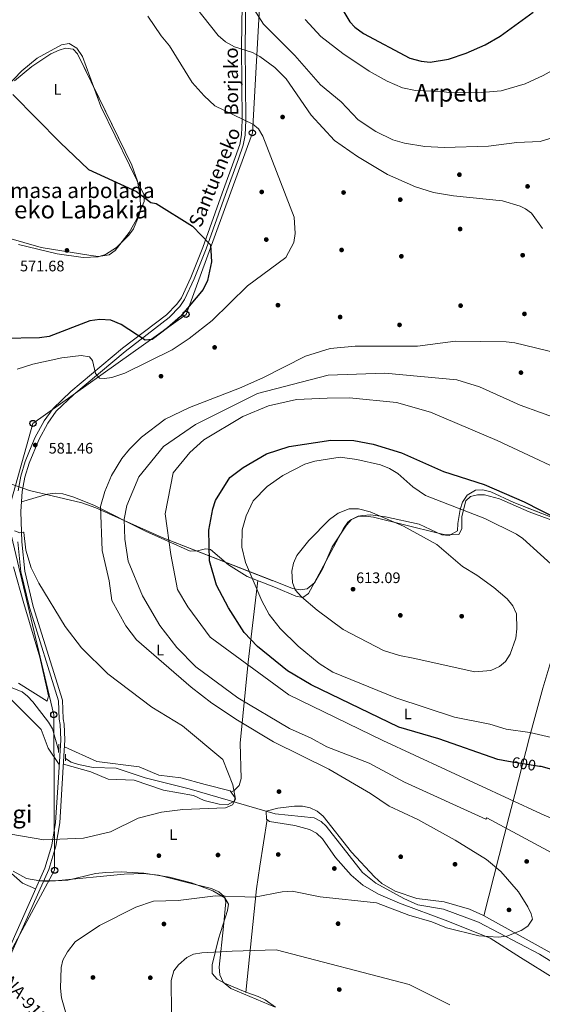
# Model space of a CAD drawing. Extents: x 600361 to 607230, y 752508 to 757237.
# Drawn here: x 601931 to 602273, y 755563 to 756208 of the extents above; entities that cross this region are included whole.
import ezdxf
from ezdxf.enums import TextEntityAlignment as Align

# ---------------------------------------------------------------- set-up
doc = ezdxf.new("R2010")
doc.units = 0
doc.header["$MEASUREMENT"] = 0
for name, pattern in [('DGN Style 2', [77.75816, 46.654896, -31.103264]), ('DGN Style 3', [108.861424, 77.75816, -31.103264]), ('DGN Style 5', [54.430712, 23.327448, -31.103264])]:
    doc.linetypes.add(name, pattern=pattern)
for name, color, linetype in [('Nivel 11', 7, 'Continuous'), ('Nivel 17', 7, 'Continuous'), ('Nivel 21', 7, 'Continuous'), ('Nivel 22', 7, 'Continuous'), ('Nivel 33', 7, 'Continuous'), ('Nivel 35', 7, 'Continuous'), ('Nivel 36', 7, 'Continuous'), ('Nivel 37', 7, 'Continuous'), ('Nivel 4', 7, 'Continuous'), ('Nivel 41', 7, 'Continuous'), ('Nivel 44', 7, 'Continuous'), ('Nivel 45', 7, 'Continuous'), ('Nivel 48', 7, 'Continuous'), ('Nivel 5', 7, 'Continuous'), ('Nivel 57', 7, 'Continuous'), ('Nivel 59', 7, 'Continuous'), ('Nivel 7', 7, 'Continuous')]:
    doc.layers.add(name, color=color, linetype=linetype)
doc.styles.add('Style-arial', font='arial.shx', dxfattribs={"bigfont": 'arialbig.shx'})
doc.styles.add('Style-ariali', font='ariali.shx', dxfattribs={"bigfont": 'arialibig.shx'})
doc.styles.add('Style-arialn', font='arialn.shx', dxfattribs={"bigfont": 'arialnbig.shx'})
doc.styles.add('Style-times', font='times.shx', dxfattribs={"bigfont": 'timesbig.shx'})

# ---------------------------------------------------------------- blocks, each defined once
blk = doc.blocks.new('5PATER')
at = {"layer": 'Nivel 7', "linetype": 'Continuous', "lineweight": 0}
h = blk.add_hatch(color=53, dxfattribs=at)
edge = h.paths.add_edge_path()
edge.add_ellipse((0, 0), major_axis=(-1.1, -1.11), ratio=0.999422, start_angle=0, end_angle=360)
blk = doc.blocks.new('5PERFI')
at = {"layer": 'Nivel 17', "linetype": 'Continuous', "lineweight": 0}
h = blk.add_hatch(color=7, dxfattribs=at)
edge = h.paths.add_edge_path()
edge.add_arc((0, 0), 1.56, 315, 675)
blk = doc.blocks.new('5PTT')
at = {"layer": 'Nivel 33', "color": 7, "linetype": 'Continuous', "lineweight": 30}
blk.add_circle((0, 0), 2, dxfattribs=at)

msp = doc.modelspace()

# ---------------------------------------------------------------- linework, layer by layer
at = {"layer": 'Nivel 11', "color": 142, "linetype": 'DGN Style 3', "lineweight": 13}
for points in [[(601956.18, 755729.234, 576.845), (601952.224, 755743.202, 576.54), (601949.554, 755747.644, 576.511), (601939.179, 755761.079, 576.244), (601935.82, 755764.743, 575.896), (601932.192, 755767.451, 575.715), (601922.816, 755771.144, 575.708), (601894.91, 755776.536, 575.448), (601877.413, 755781.087, 574.275), (601843.452, 755795.375, 574.084), (601796.224, 755813.284, 572.647), (601739.939, 755833.323, 572.304), (601728.241, 755838.933, 572.207), (601677.292, 755866.862, 571.547), (601658.134, 755879.93, 571.004), (601636.396, 755899.749, 570.901), (601612.69, 755918.135, 570.278), (601559.573, 755966.882, 569.255), (601550.151, 755978.515, 568.812), (601543.265, 755984.894, 568.52), (601532.03, 755991.311, 568.103), (601522.546, 755994.56, 567.731), (601511.845, 756000.696, 568.187)], [(602432.843, 755531.455, 589.277), (602415.054, 755536.455, 588.432), (602373.241, 755550.782, 587.546), (602302.417, 755577.371, 584.786), (602293.539, 755581.924, 584.527), (602271.688, 755595.552, 583.863), (602231.578, 755616.419, 582.699), (602208.693, 755625.041, 582.477), (602191.793, 755627.841, 582.498), (602182.712, 755631.991, 582.448), (602164.34, 755642.047, 581.848), (602155.409, 755649.006, 581.474), (602131.769, 755679.522, 580.984), (602128.371, 755682.587, 580.912), (602123.819, 755684.899, 580.908), (602098.283, 755687.467, 580.029), (602041.702, 755703.855, 578.644), (602012.97, 755711.14, 578.584), (601993.892, 755717.55, 577.906), (601978.789, 755717.94, 578.246), (601969.092, 755719.82, 577.772), (601964.393, 755721.38, 577.711), (601960.715, 755723.825, 577.685)]]:
    msp.add_polyline3d(points, dxfattribs=at)
at = {"layer": 'Nivel 21', "color": 1, "linetype": 'DGN Style 2', "lineweight": 0, "flags": 128}
for points, elevation in [([(601956.145, 755727.806), (601956.28, 755733.287)], 578.584), ([(601960.726, 755722.36), (601960.695, 755726.636)], 578.423)]:
    msp.add_lwpolyline(points, dxfattribs=dict(at, elevation=elevation))
at = {"layer": 'Nivel 21', "color": 7, "linetype": 'DGN Style 3', "lineweight": 0}
msp.add_polyline3d([(602079.064, 756231.847, 590.547), (602078.457, 756190.395, 586.176), (602078.973, 756142.334, 580.381), (602078.483, 756132.461, 578.954), (602077.296, 756125.903, 578.476), (602074.23, 756117.09, 578.223), (602065.714, 756093.715, 575.668), (602052.972, 756058.038, 574.334), (602045.185, 756038.279, 573.618), (602038.736, 756024.725, 573.988), (602035.624, 756020.128, 574.21), (602028.573, 756012.999, 574.733), (601999.754, 755990.731, 577.814), (601966.06, 755962.49, 580.837), (601954.595, 755951.601, 581.498), (601949.05, 755943.786, 581.951), (601943.084, 755932.851, 582.125), (601936.766, 755917.576, 582.099), (601933.91, 755908.309, 582.099), (601932.183, 755898.937, 581.952), (601931.393, 755885.738, 581.393), (601932.047, 755865.969, 580.958), (601933.992, 755846.632, 580.324), (601939.54, 755823.513, 579.695), (601958.73, 755761.991, 578.698), (601959.212, 755749.925, 579.583), (601959.816, 755746.401, 579.027), (601960.284, 755736.081, 579.255), (601958.904, 755714.553, 578.637), (601956.885, 755681.529, 579.727), (601954.347, 755666.431, 580.177), (601949.627, 755651.048, 580.637), (601922.676, 755590.463, 582.734)], dxfattribs=at)
at = {"layer": 'Nivel 21', "color": 7, "linetype": 'Continuous', "lineweight": 0}
for points in [[(602076.681, 756231.919, 590.547), (602076.073, 756190.399, 586.176), (602076.588, 756142.38, 580.381), (602076.109, 756132.733, 578.954), (602074.983, 756126.51, 578.476), (602071.984, 756117.889, 578.223), (602063.471, 756094.523, 575.668), (602050.74, 756058.876, 574.334), (602042.997, 756039.229, 573.618), (602036.661, 756025.911, 573.988), (602033.773, 756021.647, 574.21), (602026.989, 756014.788, 574.733), (601998.028, 755992.791, 577.814), (601964.271, 755964.496, 580.837), (601952.555, 755953.37, 581.498), (601946.767, 755945.212, 581.951), (601940.657, 755934.012, 582.125), (601934.236, 755918.488, 582.099), (601931.296, 755908.951, 582.099), (601929.511, 755899.262, 581.952)], [(601929.365, 755865.79, 580.958), (601931.337, 755846.182, 580.324), (601936.949, 755822.799, 579.695), (601956.06, 755761.53, 578.698), (601956.535, 755749.644, 579.583), (601957.14, 755746.113, 579.027), (601957.594, 755736.107, 579.255), (601956.223, 755714.721, 578.637), (601954.212, 755681.835, 579.727), (601951.727, 755667.051, 580.177), (601947.106, 755651.992, 580.637), (601920.328, 755591.795, 582.734)]]:
    msp.add_polyline3d(points, dxfattribs=at)
at = {"layer": 'Nivel 22', "color": 30, "linetype": 'DGN Style 5', "lineweight": 30, "elevation": 600, "flags": 128}
msp.add_lwpolyline([(602271.669, 755718.668), (602251.369, 755721.938)], dxfattribs=at)
at = {"layer": 'Nivel 33', "color": 7, "linetype": 'Continuous', "lineweight": 0, "extrusion": (-0.034637, 0.021335, 0.999172), "elevation": -4146.181, "flags": 128}
msp.add_lwpolyline([(-958989.68, 116169.604), (-958742.033, 116457.406), (-958527.615, 116681.665)], dxfattribs=at)
at = {"layer": 'Nivel 33', "color": 7, "linetype": 'Continuous', "lineweight": 0}
msp.add_polyline3d([(601907.808, 755566.294, 583.111), (601953.537, 755650.523, 581.532), (601952.94, 755752.484, 580), (601922.235, 755882.454, 580), (601939.344, 755943.56, 581.416), (602039.724, 756015.043, 575.523), (602083.261, 756134.087, 579.736), (602091.523, 756279.169, 596.821), (602161.77, 756367.886, 609.316)], dxfattribs=at)
at = {"layer": 'Nivel 35', "color": 92, "linetype": 'DGN Style 3', "lineweight": 0}
for points in [[(601950.945, 756185.832, 578.287), (601938.666, 756177.541, 576.641), (601927.233, 756168.073, 574.179)], [(601929.922, 756060.839, 574.653), (601955.111, 756054.76, 574.049), (601972.36, 756052.307, 573.719), (601982.04, 756052.773, 573.885), (601986.818, 756054.272, 573.992), (601994.203, 756058.806, 574.193), (602002.279, 756066.899, 574.591), (602005.271, 756071.18, 574.841), (602009.082, 756080.169, 575.319), (602009.867, 756084.858, 575.499), (602009.724, 756092.432, 575.548), (602007.951, 756102.383, 575.06), (602004.126, 756112.833, 574.707), (601968.613, 756185.811, 577.249), (601965.591, 756189.02, 577.464), (601960.698, 756189.647, 576.986), (601956.466, 756188.296, 576.538), (601950.945, 756185.832, 578.287)], [(602333.707, 755860.864, 598.372), (602254.728, 755891.692, 600.583), (602239.601, 755898.693, 601.565), (602234.479, 755900.027, 602.043), (602229.574, 755899.757, 602.535), (602224.22, 755896.407, 603.092), (602221.109, 755891.832, 603.555), (602219.581, 755887.115, 604.07), (602217.956, 755878.005, 605.179), (602217.757, 755873.177, 606.689), (602212.458, 755869.999, 607.152), (602207.624, 755870.401, 607.426), (602192.718, 755877.411, 607.977), (602170.601, 755882.341, 608.503), (602160.666, 755883.504, 608.722), (602155.764, 755883.252, 608.817), (602152.622, 755882.686, 608.873), (602148.348, 755880.523, 608.953), (602144.926, 755876.838, 609.033), (602135.623, 755862.638, 609.294), (602129.266, 755847.9, 609.538), (602124.288, 755839.281, 609.701), (602119.224, 755835.176, 609.816), (602114.638, 755834.32, 609.921), (602109.574, 755835.32, 609.94), (602100.451, 755838.906, 609.073), (602024.148, 755868.633, 592.874), (601980.582, 755888.229, 584.335), (601971.303, 755891.556, 582.971), (601937.082, 755899.462, 581.65), (601888.439, 755916.798, 580.547)], [(601926.405, 755649.962, 581.383), (601935.081, 755645.027, 581.321), (601943.85, 755643.526, 581.45), (601953.84, 755643.558, 581.742), (601999.227, 755647.91, 582.366), (602011.919, 755648.46, 582.669), (602021.747, 755647.246, 583.621), (602039.695, 755642.806, 585.549), (602056.534, 755638.67, 585.424), (602061.355, 755636.452, 585.256), (602064.69, 755633.357, 585.25), (602065.863, 755629.901, 585.467), (602064.341, 755613.666, 589.067), (602061.443, 755586.98, 590.878), (602061.956, 755581.913, 592.083), (602064.18, 755577.169, 593.715), (602069.211, 755572.933, 594.91), (602098.145, 755560.848, 595.054)]]:
    msp.add_polyline3d(points, dxfattribs=at)
at = {"layer": 'Nivel 36', "color": 92, "linetype": 'Continuous', "lineweight": 0}
for points in [[(601921.637, 756164.043, 574.805), (601932.005, 756174.772, 576.106), (601942.17, 756183.025, 576.826), (601958.102, 756191.701, 577.365), (601962.973, 756192.672, 577.746), (601968.182, 756189.688, 577.769), (601971.728, 756184.23, 577.752), (601983.924, 756151.407, 577.618), (602011.985, 756093.746, 576.62), (602012.314, 756088.971, 576.091), (602007.3, 756077.282, 574.87), (602002.339, 756068.757, 574.388), (601993.259, 756056.892, 573.143), (601989.239, 756054.111, 572.673), (601982.343, 756053.022, 572.292), (601977.323, 756053.543, 572.193), (601944.739, 756058.814, 572.855)], [(601944.739, 756058.814, 572.855), (601911.903, 756068.373, 571.739)], [(601931.768, 755892.013, 581.658), (601948.825, 755897.177, 581.775), (601953.807, 755897.884, 581.886), (601958.859, 755897.472, 582.236), (601965.577, 755895.387, 583.168), (601979.329, 755889.854, 585.416), (602013.118, 755872.802, 591.562), (602042.392, 755859.752, 597.552), (602047.339, 755859.906, 598.17), (602052.517, 755861.329, 598.661), (602055.748, 755860.835, 598.997), (602067.549, 755850.839, 600.302), (602079.821, 755843.258, 604.416), (602098.349, 755835.843, 605.599), (602111.854, 755830.241, 607.382), (602116.281, 755829.46, 608.009), (602120.005, 755831.952, 608.632), (602128.466, 755847.323, 610.117), (602143.094, 755874.595, 609.559), (602145.907, 755878.701, 609.095), (602147.952, 755880.402, 608.993), (602152.668, 755882.401, 608.956), (602157.64, 755882.831, 608.931), (602162.753, 755882.171, 608.91), (602205.095, 755871.552, 608.154), (602210.04, 755870.587, 607.855), (602218.644, 755870.787, 607.227), (602220.646, 755874.423, 606.692), (602220.572, 755882.493, 605.641), (602223.205, 755892.701, 603.318), (602226.256, 755895.708, 602.47), (602230.86, 755896.796, 601.96), (602235.609, 755896.731, 601.541), (602245.379, 755894.099, 600.93), (602264.876, 755885.512, 600.328), (602298.061, 755873.345, 600.135)], [(602303.381, 755871.12, 599.809), (602293.903, 755841.876, 605.199), (602289.75, 755827.594, 607.104), (602280.954, 755793.975, 608.47), (602273.916, 755769.956, 607.831), (602268.51, 755750.772, 605.911), (602265.152, 755737.813, 603.667), (602255.466, 755700.186, 593.823), (602251.825, 755685.959, 590.842), (602235.171, 755620.589, 583.109)], [(601926.476, 755849.447, 580.653), (601933.261, 755825.441, 578.97), (601943.928, 755790.351, 578.801), (601948.371, 755769.9, 578.801), (601949.433, 755764.954, 577.796), (601948.532, 755761.363, 577.052), (601929.793, 755773.137, 576.923)], [(602069.234, 755701.749, 579.36), (602071.26, 755702.943, 579.367), (602074.506, 755706.201, 579.473), (602075.993, 755710.638, 579.751), (602075.248, 755733.803, 582.498), (602080.509, 755786.937, 595.712), (602086.747, 755840.486, 604.858)], [(601941.083, 755638.454, 581.167), (601932.384, 755642.004, 581.003), (601917.861, 755654.928, 579.233), (601885.173, 755673.606, 578.266), (601855.441, 755694.197, 578.04), (601842.332, 755706.071, 577.916), (601831.838, 755716.397, 577.011), (601822.102, 755731.405, 576.476), (601806.448, 755745.815, 576.312), (601794.168, 755760.211, 575.962), (601785.556, 755772.786, 575.468), (601770.933, 755794.432, 574.872), (601760.004, 755815.205, 574.769), (601760.625, 755820.831, 574.625), (601771.023, 755818.836, 574.872), (601802.438, 755805.922, 574.81), (601843.301, 755792.708, 575.818), (601859.018, 755781.139, 576.497), (601921.741, 755765.865, 577.711), (601944.777, 755742.916, 577.423), (601949.229, 755730.612, 577.505), (601956.556, 755719.923, 578.787)], [(601959.984, 755731.405, 579.12), (601981.287, 755721.786, 577.333), (602008.91, 755718.298, 577.58), (602021.943, 755712.833, 577.641), (602036.416, 755711.099, 577.641), (602052.185, 755706.81, 579.949), (602068.635, 755702.55, 579.226), (602072.022, 755698.019, 579.988), (602071.426, 755695.779, 580.21), (602067.044, 755693.494, 579.101), (602061.472, 755693.767, 579.171), (602051.675, 755696.21, 579.585), (602044.644, 755699.494, 578.965), (602024.922, 755702.965, 579.108), (602005.621, 755709.607, 577.54), (601988.751, 755710.37, 577.56), (601977.193, 755715.029, 578.263), (601959.255, 755720.041, 578.794)], [(602290.826, 755589.839, 584.586), (602234.814, 755620.786, 583.1), (602225.711, 755624.934, 583.133), (602209.053, 755629.851, 583.088), (602191.162, 755631.968, 582.518), (602176.903, 755636.782, 582.303), (602168.245, 755641.96, 582.173), (602163.312, 755646.237, 582.093), (602148.343, 755662.471, 581.856), (602129.788, 755686.041, 581.875), (602125.679, 755689.328, 581.887), (602121.093, 755691.531, 581.901), (602116.212, 755692.629, 581.915), (602110.964, 755692.663, 581.884), (602099.97, 755691.239, 581.435), (602092.301, 755689.183, 580.832), (602092.595, 755684.014, 580.97)], [(602092.872, 755683.777, 580.976), (602088.054, 755653.272, 582.012), (602086.01, 755638.466, 583.258), (602079.054, 755570.473, 592.976)], [(602092.595, 755684.014, 580.97), (602094.408, 755682.463, 581.013), (602111.14, 755679.913, 580.872), (602120.792, 755677.277, 580.34), (602125.266, 755674.915, 580.17), (602129.201, 755671.103, 580.242), (602137.757, 755658.838, 580.929), (602148.104, 755647.388, 582.12), (602155.675, 755640.856, 582.72), (602165.966, 755634.954, 582.751), (602179.677, 755628.949, 582.474), (602211.471, 755617.176, 582.478), (602239.29, 755606.018, 584.292), (602259.213, 755593.427, 583.991), (602281.757, 755579.393, 585.469)], [(602098.396, 755560.803, 593.373), (602091.688, 755565.544, 593.056), (602087.16, 755567.664, 593.015), (602079.002, 755570.491, 592.976), (602065.041, 755576.427, 591.671), (602060.203, 755579.028, 591.38), (602056.913, 755582.776, 591.11), (602056.881, 755588.582, 590.831), (602061.12, 755605.627, 590.266), (602062.49, 755610.337, 589.426), (602066.95, 755624.217, 584.268), (602067.593, 755628.387, 583.522), (602065.107, 755632.422, 583.66), (602057.25, 755637.079, 583.432), (602043.385, 755642.374, 582.415), (602028.792, 755645.917, 582.142), (602012.09, 755648.601, 582.016), (601997.081, 755649.443, 581.459), (601987.064, 755649.145, 581.092), (601980.335, 755648.504, 580.993), (601962.142, 755644.051, 581.073), (601946.167, 755643.27, 580.906)]]:
    msp.add_polyline3d(points, dxfattribs=at)
at = {"layer": 'Nivel 4', "color": 30, "linetype": 'Continuous', "lineweight": 30, "flags": 128}
for points, elevation in [([(602138.75, 756221.077), (602147.189, 756206.966), (602150.575, 756203.301), (602156.245, 756199.28), (602186.556, 756183.146), (602193.928, 756181.006), (602199.916, 756180.515), (602211.856, 756182.444), (602223.553, 756186.317), (602235.893, 756191.824), (602245.867, 756197.5), (602267.413, 756213.217)], 600), ([(601926.212, 756159.213), (601957.237, 756127.649), (601975.799, 756110.088), (602007.243, 756095.548), (602016.626, 756088.292), (602020.256, 756087.788), (602044.09, 756072.894), (602055.809, 756060.547), (602056.416, 756049.525), (602053.853, 756037.182), (602050.93, 756031.358), (602036.116, 756013.596), (602027.619, 756006.129), (602017.434, 755998.66), (602012.936, 755998.02), (601997.149, 756008.5), (601990.503, 756011.308), (601983.276, 756011.577), (601976.703, 756010.702), (601949.886, 756000.57), (601943.643, 755999.66), (601919.283, 755999.255)], 575), ([(602092.476, 755923.621), (602107.423, 755928.366), (602134.69, 755932.632), (602149.726, 755932.254), (602162.506, 755930.036), (602181.039, 755924.295), (602208.737, 755912.12), (602235.377, 755903.445), (602261.599, 755892.111), (602283.547, 755880.932)], 600), ([(602251.369, 755721.938), (602244.213, 755723.091), (602205.609, 755736.783), (602179.344, 755744.278), (602121.783, 755772.116), (602106.258, 755781.204), (602086.635, 755797.31), (602077.855, 755806.419), (602067.504, 755822.695), (602059.822, 755837.472), (602055.03, 755853.417), (602054.796, 755873.533), (602057.257, 755887.47), (602058.977, 755893.031), (602068.533, 755908.079), (602077.243, 755914.574), (602092.476, 755923.621)], 600), ([(602302.702, 755709.979), (602272.744, 755718.495), (602271.669, 755718.668)], 600)]:
    msp.add_lwpolyline(points, dxfattribs=dict(at, elevation=elevation))
at = {"layer": 'Nivel 5', "color": 30, "linetype": 'Continuous', "lineweight": 0, "flags": 128}
for points, elevation in [([(602273.511, 756071.284), (602266.414, 756081.309), (602262.402, 756084.328), (602258.878, 756085.998), (602247.263, 756089.564), (602215.3, 756092.691), (602202.034, 756095.036), (602190.265, 756098.608), (602171.906, 756106.733), (602152.232, 756118.475), (602137.246, 756128.966), (602121.884, 756145.769), (602105.418, 756169.409), (602098.043, 756176.928), (602088.232, 756184.17), (602083.38, 756186.736), (602071.432, 756190.54), (602065.688, 756193.669), (602060.751, 756197.922), (602036.652, 756228.658)], 585), ([(601929.054, 755979.04), (601939.287, 755982.37), (601958.355, 755986.613), (601971.033, 755988.006), (601976.52, 755987.136), (601978.385, 755984.755), (601980.254, 755976.241), (601982.95, 755973.253), (601986.187, 755972.887), (601991.123, 755973.637), (601999.511, 755976.594), (602030.621, 755991.684), (602041.762, 755999.262), (602056.957, 756011.11), (602080.058, 756033.743), (602105.211, 756052.372), (602110.507, 756062.139), (602111.33, 756068.016), (602110.768, 756078.876), (602090.14, 756131.946), (602087.358, 756136.599), (602083.499, 756139.786), (602058.584, 756151.798), (602051.616, 756158.24), (602043.662, 756167.194), (602028.791, 756191.088), (602023.382, 756197.643), (602014.782, 756210.652)], 580), ([(602084.397, 756214.956), (602090.501, 756205.346), (602111.1, 756184.836), (602128.051, 756165.587), (602141.614, 756154.327), (602152.744, 756142.66), (602164.247, 756134.905), (602175.321, 756129.509), (602183.098, 756127.346), (602196.312, 756125.221), (602209.116, 756124.38), (602238.211, 756125.369), (602256.658, 756127.757), (602272.117, 756128.483), (602290.35, 756134.037)], 590), ([(602117.926, 756208.343), (602128.096, 756197.322), (602142.635, 756186.125), (602159.878, 756174.408), (602171.703, 756167.894), (602181.79, 756163.652), (602190.183, 756161.731), (602207.569, 756161.248), (602213.706, 756160.306), (602233.557, 756160.442), (602246.469, 756161.72), (602262.162, 756166.168), (602274.002, 756171.62), (602281.39, 756175.766), (602300.154, 756189.226), (602307.198, 756193.056), (602320.871, 756202.304), (602330.673, 756206.749), (602352.593, 756212.526)], 595), ([(602026.157, 755946.262), (602041.997, 755953.936), (602074.828, 755966.602), (602090.189, 755973.321), (602118.102, 755987.706), (602134.204, 755992.626), (602150.745, 755994.263), (602191.514, 755994.193), (602216.421, 755997.577), (602249.84, 755996.989), (602255.427, 755996.306), (602283.541, 755989.652)], 585), ([(602285.556, 755945.936), (602258.946, 755955.415), (602232.184, 755967.581), (602217.498, 755972.021), (602170.098, 755976.42), (602132.898, 755975.22), (602086.698, 755963.22), (602045.898, 755942.82), (602024.898, 755928.42), (602008.698, 755908.62), (602000.898, 755889.821), (601999.11, 755880.789), (601999.61, 755867.677), (602001.723, 755853.121), (602011.111, 755830.428), (602022.583, 755811.129), (602033.709, 755796.679), (602046.251, 755783.856), (602073.748, 755763.634), (602107.57, 755743.563), (602121.778, 755737.168), (602132.01, 755731.469), (602159.991, 755720.863), (602183.132, 755708.308), (602236.468, 755684.037), (602237.03, 755684.917), (602282.53, 755660.417)], 590), ([(602302.698, 755904.821), (602243.898, 755932.421), (602200.098, 755951.021), (602177.889, 755957.158), (602147.04, 755960.219), (602132.288, 755960.087), (602112.184, 755959.285), (602093.922, 755955.13), (602076.908, 755947.997), (602051.356, 755932.826), (602042.299, 755924.565), (602031.298, 755911.121), (602026.098, 755884.321), (602029.698, 755857.521), (602034.098, 755834.721), (602041.005, 755823.229), (602055.498, 755803.421), (602107.098, 755765.621), (602168.898, 755735.621), (602272.698, 755687.621), (602359.098, 755649.821)], 595), ([(601961.053, 755556.213), (601958.105, 755566.985), (601957.326, 755573.296), (601957.867, 755586.687), (601958.914, 755591.566), (601961.966, 755597.146), (601967.117, 755603.569), (601982.976, 755614.329), (602006.887, 755626.231), (602018.405, 755630.26), (602034.544, 755630.756), (602059.177, 755633.716), (602084.666, 755632.86), (602102.877, 755636.421), (602109.394, 755636.908), (602127.734, 755633.198), (602164.711, 755629.088), (602185.934, 755621.185), (602201.105, 755616.717), (602210.611, 755612.69), (602231.753, 755607.464), (602244.587, 755606.648), (602250.215, 755607.385), (602259.665, 755610.996), (602264.054, 755613.832), (602266.995, 755618.549), (602266.164, 755622.015), (602263.88, 755626.464), (602257.753, 755636.498), (602246.341, 755649.83), (602236.759, 755657.657), (602216.198, 755670.271), (602191.889, 755683.8), (602173.003, 755692.602), (602160.841, 755700.897), (602133.471, 755716.934), (602097.138, 755734.73), (602073.443, 755748.996), (602056.678, 755760.162), (602043.073, 755770.589), (602007.186, 755801.724), (602000.279, 755810.735), (601990.982, 755827.39), (601989.225, 755840.255), (601984.745, 755860.257), (601983.661, 755889.073), (601986.398, 755898.957), (601990.84, 755909.306), (601997.551, 755920.578), (602002.683, 755926.679), (602010.475, 755934.519), (602026.157, 755946.262)], 585), ([(602136.138, 755780.336), (602127.038, 755786.064), (602113.35, 755797.548), (602101.508, 755809.051), (602094.275, 755818.177), (602089.382, 755827.216), (602078.859, 755852.439), (602076.243, 755862.465), (602076.496, 755873.686), (602079.111, 755882.913), (602083.714, 755892.846), (602092.896, 755902.151), (602103.297, 755909.301), (602117.772, 755916.74), (602124.188, 755918.84), (602140.753, 755921.317), (602151.836, 755919.828), (602167.336, 755916.304), (602173.224, 755914.065), (602178.783, 755910.779), (602188.585, 755901.863), (602196.896, 755896.165), (602235.764, 755881.148), (602256.442, 755870.816), (602260.657, 755868.118), (602283.963, 755847.177)], 605), ([(602188.718, 755789.695), (602179.807, 755791.295), (602169.231, 755794.731), (602142.89, 755808.299), (602125.695, 755821.141), (602115.514, 755829.872), (602111.364, 755834.46), (602109.499, 755839.153), (602109.22, 755846.561), (602110.236, 755851.86), (602112.36, 755856.947), (602120.195, 755866.724), (602133.919, 755880.556), (602139.489, 755884.737), (602146.843, 755887.535), (602152.945, 755887.568), (602160.576, 755885.611), (602182.429, 755876.2), (602204.241, 755864.173), (602221.144, 755849.659), (602230.564, 755843.979), (602241.663, 755835.893), (602250.384, 755828.409), (602254.152, 755823.837), (602256.461, 755818.686), (602256.866, 755808.851), (602256.089, 755802.743), (602252.281, 755792.159), (602249.267, 755787.406), (602245.392, 755784.128), (602239.783, 755781.472), (602229.305, 755780.728), (602188.718, 755789.695)], 610), ([(601924.84, 755674.282), (601946.543, 755670.593), (601972.415, 755671.679), (601990.122, 755675.632), (602008.396, 755684.593), (602023.625, 755688.677), (602037.739, 755690.337), (602065.711, 755691.492), (602070.232, 755693.518), (602072.196, 755697.139), (602070.542, 755706.5), (602063.99, 755723.16), (602037.356, 755745.148), (602017.339, 755757.404), (601988.517, 755779.391), (601971.238, 755796.394), (601960.483, 755810.463), (601943.146, 755838.886), (601938.178, 755848.935), (601934.673, 755860.458), (601933.371, 755872.018), (601933.168, 755872.332), (601930.725, 755871.886), (601927.19, 755873.071)], 580), ([(602282.447, 755736.92), (602265.359, 755740.868), (602249.79, 755743.132), (602239.057, 755746.415), (602215.858, 755750.916), (602177.327, 755763.625), (602136.138, 755780.336)], 605), ([(602212.898, 755562.321), (602186.098, 755575.521), (602098.898, 755598.321), (602070.038, 755597.422), (602050.154, 755596.331), (602044.694, 755595.497), (602040.173, 755593.339), (602034.866, 755588.497), (602031.839, 755584.517), (602030.035, 755578.215), (602030.227, 755557.227)], 590)]:
    msp.add_lwpolyline(points, dxfattribs=dict(at, elevation=elevation))
at = {"layer": 'Nivel 57', "color": 92, "linetype": 'DGN Style 3', "lineweight": 0}
for points in [[(601888.439, 755916.798, 580.547), (601937.082, 755899.462, 581.65), (601971.303, 755891.556, 582.971), (601980.582, 755888.229, 584.335), (602024.148, 755868.633, 592.874), (602100.451, 755838.906, 609.073), (602109.574, 755835.32, 609.94), (602114.638, 755834.32, 609.921), (602119.224, 755835.176, 609.816), (602124.288, 755839.281, 609.701), (602129.266, 755847.9, 609.538), (602135.623, 755862.638, 609.294), (602144.926, 755876.838, 609.033), (602148.348, 755880.523, 608.953), (602152.622, 755882.686, 608.873), (602155.764, 755883.252, 608.817), (602160.666, 755883.504, 608.722), (602170.601, 755882.341, 608.503), (602192.718, 755877.411, 607.977), (602207.624, 755870.401, 607.426), (602212.458, 755869.999, 607.152), (602217.757, 755873.177, 606.689), (602217.956, 755878.005, 605.179), (602219.581, 755887.115, 604.07), (602221.109, 755891.832, 603.555), (602224.22, 755896.407, 603.092), (602229.574, 755899.757, 602.535), (602234.479, 755900.027, 602.043), (602239.601, 755898.693, 601.565), (602254.728, 755891.692, 600.583), (602333.707, 755860.864, 598.372)], [(602098.145, 755560.848, 595.054), (602069.211, 755572.933, 594.91), (602064.18, 755577.169, 593.715), (602061.956, 755581.913, 592.083), (602061.443, 755586.98, 590.878), (602064.341, 755613.666, 589.067), (602065.863, 755629.901, 585.467), (602064.69, 755633.357, 585.25), (602061.355, 755636.452, 585.256), (602056.534, 755638.67, 585.424), (602039.695, 755642.806, 585.549), (602021.747, 755647.246, 583.621), (602011.919, 755648.46, 582.669), (601999.227, 755647.91, 582.366), (601953.84, 755643.558, 581.742), (601943.85, 755643.526, 581.45), (601935.081, 755645.027, 581.321), (601926.405, 755649.962, 581.383)]]:
    msp.add_polyline3d(points, dxfattribs=at)
at = {"layer": 'Nivel 59', "color": 7, "linetype": 'Continuous', "lineweight": 0}
msp.add_polyline3d([(601929.922, 756060.839, 574.653), (601955.111, 756054.76, 574.049), (601972.36, 756052.307, 573.719), (601982.04, 756052.773, 573.885), (601986.818, 756054.272, 573.992), (601994.203, 756058.806, 574.193), (602002.279, 756066.899, 574.591), (602005.271, 756071.18, 574.841), (602009.082, 756080.169, 575.319), (602009.867, 756084.858, 575.499), (602009.724, 756092.432, 575.548), (602007.951, 756102.383, 575.06), (602004.126, 756112.833, 574.707), (601968.613, 756185.811, 577.249), (601965.591, 756189.02, 577.464), (601960.698, 756189.647, 576.986), (601956.466, 756188.296, 576.538), (601950.945, 756185.832, 578.287), (601938.666, 756177.541, 576.641), (601927.233, 756168.073, 574.179)], dxfattribs=at)

# ---------------------------------------------------------------- block references
at = {"layer": 'Nivel 17', "color": 7, "linetype": 'Continuous', "lineweight": 0}
for p in [(602103.091, 756144.433, 582.799), (602219.083, 756106.653, 586.071), (602263.798, 756098.957, 586.512), (602089.404, 756095.331, 578.664), (602143.085, 756094.948, 582.98), (602180.276, 756090.273, 584.465), (602219.569, 756071.009, 582.498), (602092.366, 756064.092, 578.704), (602141.788, 756057.275, 582.839), (602181, 756053.125, 582.518), (602260.602, 756053.834, 582.799), (602100.045, 756021.067, 582.117), (602219.867, 756020.769, 581.976), (602261.764, 756015.347, 582.799), (602140.847, 756013.303, 582.016), (602179.81, 756008.147, 581.976), (602058.483, 755993.372, 582.96), (602259.453, 755976.859, 586.412), (602023.319, 755974.505, 583.281), (602180.335, 755817.678, 612.144), (602220.589, 755817.114, 611.382), (602100.729, 755702.122, 581.459), (602021.924, 755660.105, 580.698), (602060.689, 755660.525, 581.13), (602100.217, 755660.874, 582.179), (602180.6, 755659.388, 582.591), (602216.206, 755654.468, 584.706), (602263.215, 755656.313, 587.958), (602137.039, 755651.697, 582.2), (602251.63, 755624.56, 584.606), (602025.214, 755615.296, 587.556), (602139.508, 755615.514, 587.095), (601978.66, 755580.234, 586.332), (602016.3, 755580.061, 589.423), (602140.264, 755572.326, 592.092)]:
    msp.add_blockref('5PERFI', p, dxfattribs=at)
at = {"layer": 'Nivel 33', "color": 7, "linetype": 'Continuous', "lineweight": 30}
for p in [(602083.261, 756134.087, 579.736), (602039.724, 756015.043, 575.523), (601939.344, 755943.56, 581.416), (601952.94, 755752.484, 580), (601953.537, 755650.523, 581.532)]:
    msp.add_blockref('5PTT', p, dxfattribs=at)
at = {"layer": 'Nivel 7', "color": 53, "linetype": 'Continuous', "lineweight": 0}
for p in [(601961.564, 756056.978, 571.684), (601940.825, 755929.341, 581.458), (602149.318, 755834.832, 613.088)]:
    msp.add_blockref('5PATER', p, dxfattribs=at)

# ---------------------------------------------------------------- texts
at = {"layer": 'Nivel 37', "color": 92, "linetype": 'Continuous', "lineweight": 0, "style": 'Style-arialn'}
for p in [(601955.465, 756162.59, 573.226), (602022.805, 755794.894, 584.786), (602185.176, 755753.031, 598.395), (602031.394, 755673.975, 578.725)]:
    msp.add_text('L', height=7, dxfattribs=at).set_placement(p, align=Align.MIDDLE_CENTER)
at = {"layer": 'Nivel 41', "color": 7, "linetype": 'Continuous', "lineweight": 0, "style": 'Style-arial'}
for s, p in [('571.68', (601930.826, 756043.243, 571.684)), ('581.46', (601949.627, 755923.791, 581.458)), ('613.09', (602151.304, 755838.832, 613.088))]:
    msp.add_text(s, height=7, dxfattribs=at).set_placement(p)
at = {"layer": 'Nivel 41', "color": 7, "linetype": 'Continuous', "lineweight": 0, "style": 'Style-ariali'}
msp.add_text('600', height=7, rotation=350.848955, dxfattribs=at).set_placement((602261.36, 755720.329, 600), align=Align.MIDDLE_CENTER)
at = {"layer": 'Nivel 44', "color": 7, "linetype": 'Continuous', "lineweight": 0, "style": 'Style-ariali'}
for s, rotation, p in [('Borjako', 90.324, (602073.862, 756167.748)), ('Santueneko', 67.583, (602062.6, 756103.312))]:
    msp.add_text(s, height=9, rotation=rotation, dxfattribs=at).set_placement(p, align=Align.CENTER)
at = {"layer": 'Nivel 44', "color": 1, "linetype": 'Continuous', "lineweight": 0, "style": 'Style-times'}
msp.add_text('NA-9130 Valle de Imoz', height=7.99997, rotation=311.101538, dxfattribs=at).set_placement((601959.628, 755537.045, 585), align=Align.MIDDLE_CENTER)
at = {"layer": 'Nivel 45', "color": 7, "linetype": 'Continuous', "lineweight": 0, "style": 'Style-times'}
for s, p in [('Arpelu', (602213.706, 756160.306, 595)), ('Itxasoneko Labakia', (601944.167, 756083.7, 570)), ('Mintegi', (601911.756, 755687.472, 579.477))]:
    msp.add_text(s, height=11.5, dxfattribs=at).set_placement(p, align=Align.MIDDLE_CENTER)
at = {"layer": 'Nivel 48', "color": 6, "linetype": 'Continuous', "lineweight": 0, "style": 'Style-arialn'}
msp.add_text('Isleta masa arbolada', height=10, dxfattribs=at).set_placement((601952.928, 756096.301, 568.518), align=Align.MIDDLE_CENTER)

doc.saveas('drawing.dxf')
